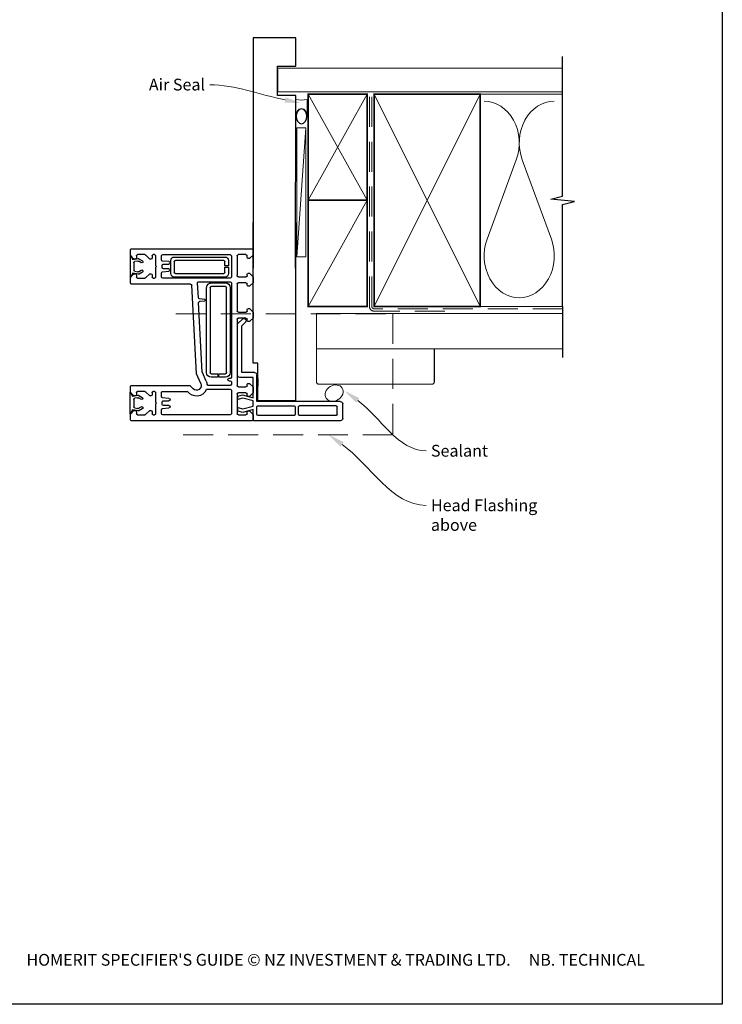
# Model space of a CAD drawing. Units: millimetres. Extents: x 29 to 1238, y 28 to 1593.
# Drawn here: x 327 to 625, y 28 to 445 of the extents above; entities that cross this region are included whole.
import ezdxf
from ezdxf import colors
from ezdxf.entities.mleader import LeaderData, LeaderLine
from ezdxf.math import Vec2, Vec3

# ---------------------------------------------------------------- set-up
doc = ezdxf.new("R2010")
doc.units = ezdxf.units.MM
doc.linetypes.add('DASHED', pattern=[19.05, 12.7, -6.35])
doc.layers.add('Homerit', color=2, linetype='Continuous')
doc.styles.add('General notes', font='arial.ttf', dxfattribs={"height": 3.5})
doc.styles.get("Standard").update_dxf_attribs({"font": 'arial.ttf'})

# ---------------------------------------------------------------- blocks, each defined once
blk = doc.blocks.new('sealant')
at = {"layer": 'Homerit', "color": 9, "lineweight": 20}
blk.add_lwpolyline([(-10.46, -7), (0, -7, -0.106806), (0, 0), (-10.46, 0)], format="xyb", dxfattribs=at)
at = {"layer": 'Homerit', "color": 9, "lineweight": 20, "extrusion": (0, 0, -1)}
blk.add_ellipse((-10.46, -3.5), major_axis=(4.77, 0), ratio=0.733157, start_param=-1.570796, end_param=1.570796, dxfattribs=at)
at = {"layer": 'Homerit', "color": 7, "lineweight": 25}
blk.add_ellipse((-10.46, -3.5), major_axis=(-4.56, 0), ratio=0.728665, dxfattribs=at)
blk = doc.blocks.new('A$Cd060d730')
for p, q in [((-36.69, 77.5), (-36.69, 41.5)), ((-35.69, 78.5), (-29.49, 78.5)), ((-34.39, 75.7), (-34.39, 60.2)), ((-33.89, 76.2), (-30.79, 76.2)), ((-30.29, 75.7), (-30.29, 60.2)), ((-28.49, 77.5), (-28.49, 42.1)), ((-33.89, 59.7), (-30.79, 59.7)), ((-28.23, 58.5), (-28.23, 42.5)), ((47.42, 58.5), (-28.23, 58.5)), ((-34.39, 57.9), (-34.39, 42.6)), ((-30.79, 58.4), (-33.89, 58.4)), ((-30.29, 42.6), (-30.29, 57.9)), ((-33.89, 42.1), (-30.79, 42.1)), ((-28.49, 42.1), (-17.19, 42.1)), ((-28.23, 42.5), (-12.23, 42.5)), ((-18.67, 42.5), (-21.97, 42.5)), ((-12.23, 42.5), (-12.23, 40.5)), ((-36.71, 39.96), (-36.71, -11.04)), ((-36.69, 41.5), (-36.69, 41)), ((-34.01, 40.46), (-36.21, 40.46)), ((-36.18, 40.5), (-35.69, 40.5)), ((-35.69, 40.5), (-31.87, 40.5)), ((-32.51, 38.96), (-34.01, 40.46)), ((-33.71, 37.96), (-33.01, 37.96)), ((-31.87, 40.5), (-33.14, 36.13)), ((-32.51, 38.46), (-32.51, 38.96)), ((-31.65, 36.15), (-30.49, 40.5)), ((-30.49, 40.5), (-28.24, 40.5)), ((-28.24, 40.5), (-27.07, 36.15)), ((-25.71, 36), (-26.92, 40.5)), ((-26.92, 40.5), (-18.32, 40.5)), ((-24.81, 40.46), (-26.31, 38.96)), ((-26.31, 38.96), (-26.31, 38.46)), ((-25.81, 37.96), (-25.31, 37.96)), ((-22.31, 40.46), (-24.81, 40.46)), ((-20.81, 38.96), (-22.31, 40.46)), ((-21.81, 37.96), (-21.31, 37.96)), ((-20.81, 38.46), (-20.81, 38.96)), ((-18.32, 40.5), (-18.32, 34.88)), ((-16.19, 41.1), (-16.19, 35.7)), ((-12.23, 40.5), (47.42, 40.5)), ((6.89, 40.46), (5.39, 38.96)), ((5.39, 38.96), (5.39, 38.46)), ((5.89, 37.96), (6.39, 37.96)), ((9.39, 40.46), (6.89, 40.46)), ((10.89, 38.96), (9.39, 40.46)), ((9.89, 37.96), (10.39, 37.96)), ((10.89, 38.46), (10.89, 38.96)), ((21.89, 40.46), (20.39, 38.96)), ((20.39, 38.96), (20.39, 38.46)), ((20.89, 37.96), (21.39, 37.96)), ((24.39, 40.46), (21.89, 40.46)), ((25.89, 38.96), (24.39, 40.46)), ((24.89, 37.96), (25.39, 37.96)), ((25.89, 38.46), (25.89, 38.96)), ((33.59, 40.46), (32.09, 38.96)), ((32.09, 38.96), (32.09, 38.46)), ((32.59, 37.96), (33.29, 37.96)), ((35.79, 40.46), (33.59, 40.46)), ((36.29, -11.04), (36.29, 39.96)), ((-34.21, 34.26), (-34.21, 37.46)), ((-25.31, 33.76), (-33.71, 33.76)), ((-33.14, 36.13), (-32.58, 34.02)), ((-32.58, 34.02), (-31.08, 34.02)), ((-31.08, 34.02), (-31.65, 36.15)), ((-27.07, 36.15), (-27.64, 34.02)), ((-27.64, 34.02), (-26.24, 34.02)), ((-26.24, 34.02), (-25.71, 36)), ((-24.81, 37.46), (-24.81, 34.26)), ((-22.31, 34.26), (-22.31, 37.46)), ((6.39, 33.76), (-21.81, 33.76)), ((-17.32, 33.88), (4.4, 33.88)), ((-16.19, 35.7), (3.61, 35.7)), ((3.61, 35.7), (5.26, 37.34)), ((4.4, 33.88), (6.6, 36.09)), ((6.58, 37.03), (6.72, 36.6)), ((6.89, 37.46), (6.89, 34.26)), ((9.39, 34.26), (9.39, 37.46)), ((21.39, 33.76), (9.89, 33.76)), ((21.89, 37.46), (21.89, 34.26)), ((24.39, 34.26), (24.39, 37.46)), ((33.29, 33.76), (24.89, 33.76)), ((33.79, 37.46), (33.79, 34.26)), ((-34.21, 30.76), (-34.21, 2.16)), ((-23.71, 31.26), (-33.71, 31.26)), ((-23.21, 21.05), (-23.21, 30.76)), ((-21.71, 30.76), (-21.71, 21.44)), ((-20.21, 31.26), (-21.21, 31.26)), ((-19.71, 30.26), (-19.71, 30.76)), ((-18.71, 30.76), (-18.71, 30.26)), ((21.79, 31.26), (-18.21, 31.26)), ((19.79, 30.76), (-16.21, 30.76)), ((-16.21, 29.26), (19.79, 29.26)), ((22.29, 17.44), (22.29, 30.76)), ((23.79, 30.76), (23.79, 2.16)), ((33.29, 31.26), (24.29, 31.26)), ((28.54, 30.06), (25.79, 30.06)), ((28.54, 28.56), (28.54, 30.06)), ((31.29, 30.06), (29.04, 30.06)), ((29.04, 30.06), (29.04, 28.56)), ((33.79, 2.16), (33.79, 30.76)), ((-18.21, 28.76), (-18.21, 26.01)), ((-18.21, 26.01), (-16.71, 26.01)), ((-18.21, 25.51), (-18.21, 22.76)), ((-16.71, 25.51), (-18.21, 25.51)), ((-16.71, 26.01), (-16.71, 28.76)), ((-16.71, 22.76), (-16.71, 25.51)), ((20.29, 28.76), (20.29, 22.76)), ((21.79, 22.76), (21.79, 28.76)), ((24.29, 28.56), (24.29, 7.06)), ((25.79, 7.56), (25.79, 28.06)), ((26.29, 28.56), (28.54, 28.56)), ((29.04, 28.56), (30.79, 28.56)), ((31.29, 28.06), (31.29, 7.56)), ((32.79, 7.06), (32.79, 28.56)), ((19.79, 22.26), (-16.21, 22.26)), ((-20.9, 18.3), (-16.71, 16.45)), ((-20.9, 18.3), (-20.9, 18.3)), ((-19.87, 20.57), (-16.2, 18.96)), ((-16.21, 20.76), (19.79, 20.76)), ((-16.2, 18.96), (-16.2, 18.96)), ((-16.03, 18.92), (13.48, 17.37)), ((13.48, 17.37), (13.48, 17.37)), ((14.01, 17.83), (14.2, 19.99)), ((14.79, 19.99), (14.99, 17.73)), ((14.99, 17.73), (14.99, 17.73)), ((15.46, 17.27), (21.77, 16.94)), ((21.77, 16.94), (21.77, 16.94)), ((-21.85, 13.78), (-23.12, 15.05)), ((-21.71, -11.04), (-21.71, 13.42)), ((-16.71, 16.45), (20.82, 14.49)), ((21.29, 13.99), (21.29, 13.99)), ((21.29, 13.99), (21.29, -11.04)), ((-24.21, 12.47), (-24.21, 12.47)), ((-24.21, 2.16), (-24.21, 12.47)), ((-31.48, 2.12), (-31.25, 4.81)), ((-30.76, 5.26), (-30.71, 5.26)), ((-30.21, 4.76), (-30.21, 2.46)), ((-28.21, 2.46), (-28.21, 4.76)), ((-27.71, 5.26), (-27.66, 5.26)), ((-27.17, 4.81), (-27.17, 4.81)), ((-27.17, 4.81), (-26.93, 2.12)), ((25.79, 5.56), (31.29, 5.56)), ((30.79, 7.06), (26.29, 7.06)), ((26.52, 2.12), (26.75, 4.81)), ((27.24, 5.26), (27.29, 5.26)), ((27.79, 4.76), (27.79, 2.46)), ((29.79, 2.46), (29.79, 4.76)), ((30.29, 5.26), (30.34, 5.26)), ((30.83, 4.81), (30.83, 4.81)), ((30.83, 4.81), (31.07, 2.12)), ((-33.71, 1.66), (-31.97, 1.66)), ((-29.71, 1.96), (-28.71, 1.96)), ((-26.93, 2.12), (-26.93, 2.12)), ((-26.43, 1.66), (-24.71, 1.66)), ((24.29, 1.66), (26.02, 1.66)), ((26.02, 1.66), (26.02, 1.66)), ((28.29, 1.96), (29.29, 1.96)), ((31.07, 2.12), (31.07, 2.12)), ((31.57, 1.66), (33.29, 1.66)), ((-34.21, -1.84), (-34.21, -1.34)), ((-34.06, -5.09), (-32.31, -3.34)), ((-33.71, -0.84), (-29.51, -0.84)), ((-32.81, -2.34), (-33.71, -2.34)), ((-32.31, -3.34), (-32.31, -2.84)), ((-29.51, -0.84), (-29.21, -0.54)), ((-29.21, -0.54), (-28.91, -0.84)), ((-28.91, -0.84), (-24.71, -0.84)), ((-26.11, -2.84), (-26.11, -3.34)), ((-26.11, -3.34), (-24.35, -5.09)), ((-24.71, -2.34), (-25.61, -2.34)), ((-24.21, -1.34), (-24.21, -1.84)), ((23.79, -1.84), (23.79, -1.34)), ((23.94, -5.09), (25.69, -3.34)), ((24.29, -0.84), (28.49, -0.84)), ((25.19, -2.34), (24.29, -2.34)), ((25.69, -3.34), (25.69, -2.84)), ((28.49, -0.84), (28.79, -0.54)), ((28.79, -0.54), (29.09, -0.84)), ((29.09, -0.84), (33.29, -0.84)), ((31.89, -2.84), (31.89, -3.34)), ((31.89, -3.34), (33.65, -5.09)), ((33.29, -2.34), (32.39, -2.34)), ((33.79, -1.34), (33.79, -1.84)), ((-34.21, -8.54), (-34.21, -5.45)), ((-34.06, -5.09), (-34.06, -5.09)), ((-32.5, -8.29), (-32.08, -10.64)), ((-31.62, -6.55), (-32.44, -7.97)), ((-31.42, -8.22), (-30.76, -7.05)), ((-27.56, -7.08), (-26.97, -8.11)), ((-25.88, -8.02), (-26.74, -6.51)), ((-26.26, -10.64), (-25.85, -8.31)), ((-24.21, -5.45), (-24.21, -8.54)), ((23.79, -8.54), (23.79, -5.45)), ((23.94, -5.09), (23.94, -5.09)), ((25.46, -8.22), (25.88, -10.57)), ((26.34, -6.48), (25.52, -7.9)), ((26.53, -8.15), (27.2, -6.98)), ((30.39, -7.02), (30.99, -8.04)), ((32.08, -7.95), (31.22, -6.44)), ((31.7, -10.57), (32.11, -8.24)), ((33.79, -5.45), (33.79, -8.54)), ((-36.21, -11.54), (-33.81, -11.54)), ((-33.81, -11.54), (-32.31, -10.04)), ((-32.08, -10.64), (-33.77, -11.62)), ((-33.77, -11.62), (-24.57, -11.62)), ((-32.81, -9.04), (-33.71, -9.04)), ((-32.31, -10.04), (-32.31, -9.54)), ((-31.23, -9.72), (-31.45, -8.48)), ((-27.58, -10.11), (-30.75, -10.11)), ((-26.9, -8.53), (-27.11, -9.72)), ((-24.57, -11.62), (-26.26, -10.64)), ((-26.11, -9.54), (-26.11, -10.04)), ((-26.11, -10.04), (-24.61, -11.54)), ((-24.71, -9.04), (-25.61, -9.04)), ((-24.61, -11.54), (-22.21, -11.54)), ((21.79, -11.54), (24.19, -11.54)), ((24.19, -11.54), (25.69, -10.04)), ((25.88, -10.57), (24.19, -11.55)), ((24.19, -11.55), (33.39, -11.55)), ((25.19, -9.04), (24.29, -9.04)), ((25.69, -10.04), (25.69, -9.54)), ((26.73, -9.65), (26.51, -8.42)), ((30.38, -10.05), (27.21, -10.05)), ((31.06, -8.46), (30.85, -9.65)), ((33.39, -11.55), (31.7, -10.57)), ((31.89, -9.54), (31.89, -10.04)), ((31.89, -10.04), (33.39, -11.54)), ((33.29, -9.04), (32.39, -9.04)), ((33.39, -11.54), (35.79, -11.54))]:
    blk.add_line(p, q)
for centre, radius, start, end in [((-35.69, 77.5), 1, 90, 180), ((-33.89, 75.7), 0.5, 90, 180), ((-30.79, 75.7), 0.5, 0, 90), ((-29.49, 77.5), 1, 0, 90), ((-33.89, 60.2), 0.5, 180, 270), ((-30.79, 60.2), 0.5, 270, 0), ((-33.89, 57.9), 0.5, 90, 180), ((-30.79, 57.9), 0.5, 0, 90), ((-33.89, 42.6), 0.5, 180, 270), ((-30.79, 42.6), 0.5, 270, 0), ((-17.19, 41.1), 1, 0, 90), ((-36.21, 39.96), 0.5, 90, 180), ((-36.19, 41), 0.5, 180, 270.1247), ((-33.71, 37.46), 0.5, 90, 180), ((-33.01, 38.46), 0.5, 270, 0), ((-25.81, 38.46), 0.5, 180, 270), ((-25.31, 37.46), 0.5, 0, 90), ((-21.81, 37.46), 0.5, 90, 180), ((-21.31, 38.46), 0.5, 270, 0), ((5.89, 38.46), 0.5, 180, 270), ((6.39, 37.46), 0.5, 360, 89.986), ((9.89, 37.46), 0.5, 90, 180.0026), ((10.39, 38.46), 0.5, 270, 0), ((20.89, 38.46), 0.5, 180, 270), ((21.39, 37.46), 0.5, 0, 90), ((24.89, 37.46), 0.5, 89.986, 179.9991), ((25.39, 38.46), 0.5, 270, 0), ((32.59, 38.46), 0.5, 180, 270), ((33.29, 37.46), 0.5, 0, 90), ((35.79, 39.96), 0.5, 360, 90), ((-33.71, 34.26), 0.5, 180, 270), ((-25.31, 34.26), 0.5, 270, 0), ((-21.81, 34.26), 0.5, 180, 270), ((-17.32, 34.88), 1, 180, 270), ((5.82, 36.77), 0.8, 18.9383, 135), ((6.39, 34.26), 0.5, 270, 0), ((6.25, 36.44), 0.5, 315, 18.9383), ((9.89, 34.26), 0.5, 180, 270), ((21.39, 34.26), 0.5, 270, 0), ((24.89, 34.26), 0.5, 179.9983, 270), ((33.29, 34.26), 0.5, 270, 0), ((-33.71, 30.76), 0.5, 90, 180), ((-23.71, 30.76), 0.5, 0, 90), ((-21.21, 30.76), 0.5, 90, 180), ((-20.21, 30.76), 0.5, 0, 90), ((-19.21, 30.26), 0.5, 180, 0), ((-18.21, 30.76), 0.5, 90, 180), ((-16.21, 28.76), 2, 90, 180), ((-16.21, 28.76), 0.5, 90, 180), ((19.79, 28.76), 2, 0, 90), ((19.79, 28.76), 0.5, 360, 90), ((21.79, 30.76), 0.5, 0, 90), ((24.29, 30.76), 0.5, 90, 180), ((25.79, 28.56), 1.5, 90, 180), ((31.29, 28.56), 1.5, 0, 90), ((33.29, 30.76), 0.5, 0, 90), ((26.29, 28.06), 0.5, 90, 180), ((30.79, 28.06), 0.5, 360, 90), ((-23.71, 21.05), 0.5, 293.9138, 0), ((-21.21, 21.44), 0.5, 179.6618, 264.2553), ((-21.71, 16.47), 4.5, 65.8558, 84.2599), ((-16.21, 22.76), 2, 180, 270), ((-16.21, 22.76), 0.5, 180, 270), ((19.79, 22.76), 0.5, 270, 0), ((19.79, 22.76), 2, 270, 0), ((-21.71, 16.47), 4.5, 113.5409, 233.1309), ((-21.71, 16.47), 2, 66.283, 225.0006), ((-16, 19.42), 0.499, 246.2861, 267.0008), ((13.51, 17.87), 0.5, 267.0056, 354.9994), ((14.49, 19.96), 0.3, 5.0018, 174.9982), ((15.49, 17.77), 0.5, 184.9994, 266.9913), ((21.79, 17.44), 0.5, 267.0061, 0), ((-24.71, 12.47), 0.5, 360, 53.1364), ((-22.21, 13.43), 0.5, 359.0006, 44.9951), ((20.79, 13.99), 0.5, 0, 86.9911), ((-30.75, 4.76), 0.5, 90.9502, 175.0041), ((-30.71, 4.76), 0.5, 360, 90), ((-27.71, 4.76), 0.5, 90, 180), ((-27.66, 4.76), 0.5, 4.9959, 90), ((25.79, 7.06), 1.5, 180, 270), ((26.29, 7.56), 0.5, 180, 270), ((27.25, 4.76), 0.5, 90.9502, 175.0041), ((27.29, 4.76), 0.5, 360, 90), ((30.29, 4.76), 0.5, 90, 180), ((30.34, 4.76), 0.5, 4.9959, 90), ((30.79, 7.56), 0.5, 270, 0), ((31.29, 7.06), 1.5, 270, 0), ((-33.71, 2.16), 0.5, 180, 270), ((-31.98, 2.16), 0.5, 270.9684, 355.0006), ((-29.71, 2.46), 0.5, 180, 270), ((-28.71, 2.46), 0.5, 270, 0), ((-26.43, 2.16), 0.5, 185.0029, 270), ((-24.71, 2.16), 0.5, 270, 0), ((24.29, 2.16), 0.5, 180, 270), ((26.02, 2.16), 0.5, 270, 354.9994), ((28.29, 2.46), 0.5, 180, 270), ((29.29, 2.46), 0.5, 270, 0), ((31.57, 2.16), 0.5, 185.0029, 270), ((33.29, 2.16), 0.5, 270, 0), ((-33.71, -1.34), 0.5, 90, 180), ((-33.71, -1.84), 0.5, 180, 270), ((-32.81, -2.84), 0.5, 360, 90), ((-25.61, -2.84), 0.5, 90, 180), ((-24.71, -1.34), 0.5, 0, 90), ((-24.71, -1.84), 0.5, 270, 0), ((24.29, -1.34), 0.5, 90, 180), ((24.29, -1.84), 0.5, 180, 270), ((25.19, -2.84), 0.5, 360, 90), ((32.39, -2.84), 0.5, 90, 180), ((33.29, -1.34), 0.5, 0, 90), ((33.29, -1.84), 0.5, 270, 0), ((-33.71, -5.45), 0.5, 135.0049, 180), ((-32, -8.21), 0.499, 151.7465, 189.4185), ((-31.17, -6.77), 0.501, 325.8999, 154.1045), ((-30.96, -8.39), 0.495, 159.8457, 190.9639), ((-27.15, -6.8), 0.502, 35.4278, 214.3202), ((-27.42, -8.4), 0.532, 345.7011, 32.4743), ((-26.33, -8.21), 0.489, 348.3426, 22.6122), ((-24.71, -5.45), 0.5, 359.0006, 44.9951), ((24.29, -5.45), 0.5, 135.0049, 180), ((25.95, -8.14), 0.499, 151.7465, 189.4185), ((26.79, -6.7), 0.501, 325.8999, 154.1045), ((27, -8.32), 0.495, 159.8457, 190.9639), ((30.81, -6.73), 0.502, 35.4278, 214.3202), ((30.54, -8.33), 0.532, 345.7011, 32.4743), ((31.63, -8.14), 0.489, 348.3426, 22.6122), ((33.29, -5.45), 0.5, 359.0006, 44.9951), ((-36.21, -11.04), 0.5, 180, 270), ((-33.71, -8.54), 0.5, 180, 270), ((-32.81, -9.54), 0.5, 360, 90), ((-30.74, -9.61), 0.502, 192.7094, 268.4333), ((-27.6, -9.61), 0.501, 272.3143, 347.4135), ((-25.61, -9.54), 0.5, 90, 180), ((-24.71, -8.54), 0.5, 270, 0), ((-22.21, -11.04), 0.5, 270, 0), ((21.79, -11.04), 0.5, 180, 270), ((24.29, -8.54), 0.5, 180, 270), ((25.19, -9.54), 0.5, 360, 90), ((27.22, -9.54), 0.502, 192.7094, 268.4333), ((30.36, -9.55), 0.501, 272.3143, 347.4135), ((32.39, -9.54), 0.5, 90, 180), ((33.29, -8.54), 0.5, 270, 0), ((35.79, -11.04), 0.5, 270, 0)]:
    blk.add_arc(centre, radius, start, end)

msp = doc.modelspace()

# ---------------------------------------------------------------- linework, layer by layer
at = {"color": 7}
for p, q in [((444.15, 437.71), (426.15, 437.71)), ((444.15, 425.71), (444.15, 437.71)), ((436.44, 425.71), (444.15, 425.71))]:
    msp.add_line(p, q, dxfattribs=at)
at = {"layer": 'Homerit', "color": 7, "lineweight": 5}
for p, q in [((448.41, 399.49), (444.62, 344.79)), ((537.74, 385.98), (525.36, 352.32)), ((552.62, 352.32), (540.24, 385.98))]:
    msp.add_line(p, q, dxfattribs=at)
at = {"layer": 'Homerit', "color": 7, "ltscale": 0.7}
for points in [[(557.39, 412.8), (557.39, 429.8)], [(557.39, 323.8), (557.39, 367.05), (562.39, 368.3), (552.39, 369.3), (557.39, 370.55), (557.39, 412.8)]]:
    msp.add_lwpolyline(points, dxfattribs=at)
at = {"layer": 'Homerit', "color": 7, "lineweight": 25, "const_width": 0.4}
msp.add_lwpolyline([(557.39, 424.8), (436.62, 424.8), (436.62, 414.8), (557.39, 414.8)], dxfattribs=at)
at = {"layer": 'Homerit', "color": 7, "lineweight": 35, "const_width": 0.7}
for points in [[(449.41, 368.8), (449.41, 413.8), (474.41, 413.8), (474.41, 368.8)], [(477.41, 323.8), (477.41, 413.8), (522.41, 413.8), (522.41, 323.8)], [(449.41, 323.8), (449.41, 368.8), (474.41, 368.8), (474.41, 323.8)]]:
    msp.add_lwpolyline(points, close=True, dxfattribs=at)
at = {"layer": 'Homerit', "color": 7, "lineweight": 5}
for points in [[(449.41, 368.8), (474.41, 413.8)], [(449.41, 413.8), (474.41, 368.8)], [(477.41, 323.8), (522.41, 413.8)], [(477.41, 413.8), (522.41, 323.8)], [(521.41, 413.8), (557.39, 413.8)], [(449.41, 323.8), (474.41, 368.8)], [(521.41, 323.8), (557.39, 323.8)]]:
    msp.add_lwpolyline(points, dxfattribs=at)
at = {"layer": 'Homerit', "color": 7, "linetype": 'DASHED', "lineweight": 13}
msp.add_lwpolyline([(507.41, 321.8), (477.41, 321.8, -0.414214), (475.41, 323.8), (475.41, 413.35)], format="xyb", dxfattribs=at)
at = {"layer": 'Homerit', "color": 7, "linetype": 'DASHED', "lineweight": 5}
msp.add_lwpolyline([(557.39, 322.8), (477.41, 322.8, -0.414214), (476.41, 323.8), (476.41, 412.8)], format="xyb", dxfattribs=at)
at = {"layer": 'Homerit', "color": 7, "lineweight": 15}
msp.add_lwpolyline([(444.62, 399.49), (444.62, 344.79), (448.41, 344.79), (448.41, 399.49)], close=True, dxfattribs=at)
at = {"layer": 'Homerit', "color": 7}
msp.add_lwpolyline([(557.39, 323.8), (557.39, 302.08)], dxfattribs=at)
at = {"layer": 'Homerit', "color": 7, "linetype": 'DASHED', "lineweight": 5}
msp.add_lwpolyline([(393.37, 320.6), (485.37, 320.6), (485.37, 269.36), (393.37, 269.36)], dxfattribs=at)
at = {"layer": 'Homerit', "color": 7, "lineweight": 30, "const_width": 0.5}
msp.add_lwpolyline([(557.39, 305.8), (452.96, 305.8), (452.96, 320.8), (557.39, 320.8)], dxfattribs=at)
msp.add_lwpolyline([(452.96, 305.8), (452.96, 291.8, 0.414214), (453.96, 290.8), (501.96, 290.8, 0.414214), (502.96, 291.8), (502.96, 305.8)], format="xyb", close=True, dxfattribs=at)
at = {"layer": 'Homerit', "color": 7, "lineweight": 5}
for centre, start_param, end_param in [((524.11, 393.09), 1.158004, 3.141593), ((553.87, 393.09), 3.141593, 5.125182), ((538.99, 345.21), 4.299595, 6.283185)]:
    msp.add_ellipse(centre, major_axis=(0, -17.72), ratio=0.839632, start_param=start_param, end_param=end_param, dxfattribs=at)
at = {"layer": 'Homerit', "color": 7, "lineweight": 5, "extrusion": (0, 0, -1)}
msp.add_ellipse((538.99, 345.21), major_axis=(0, -17.72), ratio=0.839632, start_param=4.299595, end_param=6.283185, dxfattribs=at)
at = {"layer": 'Homerit', "color": 7, "lineweight": 9}
msp.add_ellipse((460.47, 287.02), major_axis=(-3.42, -2.12), ratio=0.803619, dxfattribs=at)
at = {"layer": 'Homerit', "color": 7}
for points in [[(469.77, 282.96), (464.82, 288.05), (471.15, 284.84)], [(463.15, 264.31), (458.17, 269.36), (464.52, 266.2)]]:
    msp.add_solid(points, dxfattribs=at)

# ---------------------------------------------------------------- block references
at = {"xscale": -1, "rotation": 270}
msp.add_blockref('A$Cd060d730', (385.59, 311.96), dxfattribs=at)
at = {"layer": 'Homerit', "color": 7, "xscale": -0.6861969623422431, "yscale": 0.6861969623422431, "zscale": 0.6861969623422431, "rotation": 270}
msp.add_blockref('sealant', (449.01, 411.6), dxfattribs=at)

# ---------------------------------------------------------------- texts
at = {"color": 7, "insert": (28.64, 49.15), "char_height": 4.99526, "attachment_point": 1}
msp.add_mtext_dynamic_manual_height_columns("\\pi60.31763;HOMERIT SPECIFIER'S GUIDE © NZ INVESTMENT & TRADING LTD.     NB. TECHNICAL SPECIFICATIONS SUBJECT TO CHANGE WITHOUT NOTICE.", width=607.4887, gutter_width=24.98, heights=[0], dxfattribs=at)
at = {"layer": 'Homerit', "color": 7, "char_height": 5, "attachment_point": 1, "style": 'General notes', "bg_fill": 3, "box_fill_scale": 1.5, "bg_fill_color": 9, "bg_fill_transparency": 0}
for s, insert, width in [('{\\C0;Sealant}', (501.54, 265.07), 26.488), ('Head Flashing above', (501.54, 241.94), 45.5886)]:
    msp.add_mtext(s, dxfattribs=dict(at, insert=insert, width=width))

# ---------------------------------------------------------------- next in the draw order: linework, layer by layer
at = {"layer": 'Homerit', "color": 7, "linetype": 'ByBlock', "lineweight": 13, "end_tangent": (1, 0)}
for points, start_tangent in [([(470.46, 283.9), (499.54, 262.53)], (0.805752, -0.592254)), ([(463.84, 265.26), (499.54, 239.4)], (0.80989, -0.586582))]:
    msp.add_spline(points, degree=3, dxfattribs=dict(at, start_tangent=start_tangent))

# ---------------------------------------------------------------- next in the draw order: leaders
at = {"layer": 'Homerit', "color": 7}
ml = msp.add_multileader_mtext('Standard', dxfattribs=at)
ml.set_content('{\\C7;Air Seal}', color=3, style='General notes')
ml.set_leader_properties(color=7, lineweight=13)
ml.build(insert=Vec2(0, 0))
ml.multileader.update_dxf_attribs({"leader_type": 2, "dogleg_length": 10, "arrow_head_size": 7})
ctx = ml.context
ctx.base_point, ctx.char_height, ctx.arrow_head_size, ctx.plane_origin = Vec3(379.72, 417.84), 5, 7, Vec3(741.42, 527.82)
ctx.text_align_type = 2
notes = []
notes.append((ctx, [(1, (1, 1, 0), (417.69, 417.84), (-1, 0), 10, [(1, [(446.52, 410.02)], 0, [])])]))
ctx.mtext.insert, ctx.mtext.width, ctx.mtext.defined_height, ctx.mtext.alignment, ctx.mtext.line_spacing_style, ctx.mtext.flow_direction = Vec3(405.69, 420.39), 26.488, 6.82, 3, 2, 5
ctx.mtext.has_bg_fill, ctx.mtext.bg_color, ctx.mtext.bg_scale_factor, ctx.mtext.bg_transparency, ctx.mtext.use_window_bg_color = 1, -1023410167, 1.5, 0, 1
for ctx, leaders in notes:
    for number, flags, end, landing, length, lines in leaders:
        leader = LeaderData()
        leader.index, (leader.has_last_leader_line, leader.has_dogleg_vector, leader.attachment_direction) = number, flags
        leader.last_leader_point, leader.dogleg_vector, leader.dogleg_length = Vec3(end), Vec3(landing), length
        for number, points, colour, breaks in lines:
            line = LeaderLine()
            line.index, line.vertices, line.color, line.breaks = number, Vec3.list(points), colors.encode_raw_color(colour), breaks
            leader.lines.append(line)
        ctx.leaders.append(leader)

# ---------------------------------------------------------------- next in the draw order: linework, layer by layer
at = {"color": 7}
for p, q in [((426.15, 437.71), (426.09, 339.97)), ((436.44, 413.26), (436.44, 425.71)), ((444.15, 413.26), (436.44, 413.26)), ((444.09, 339.97), (444.15, 413.26))]:
    msp.add_line(p, q, dxfattribs=at)
msp.add_lwpolyline([(40.63, 721.1), (625.15, 721.1), (625.15, 27.78), (40.63, 27.78)], close=True, dxfattribs=at)

doc.saveas('drawing.dxf')
